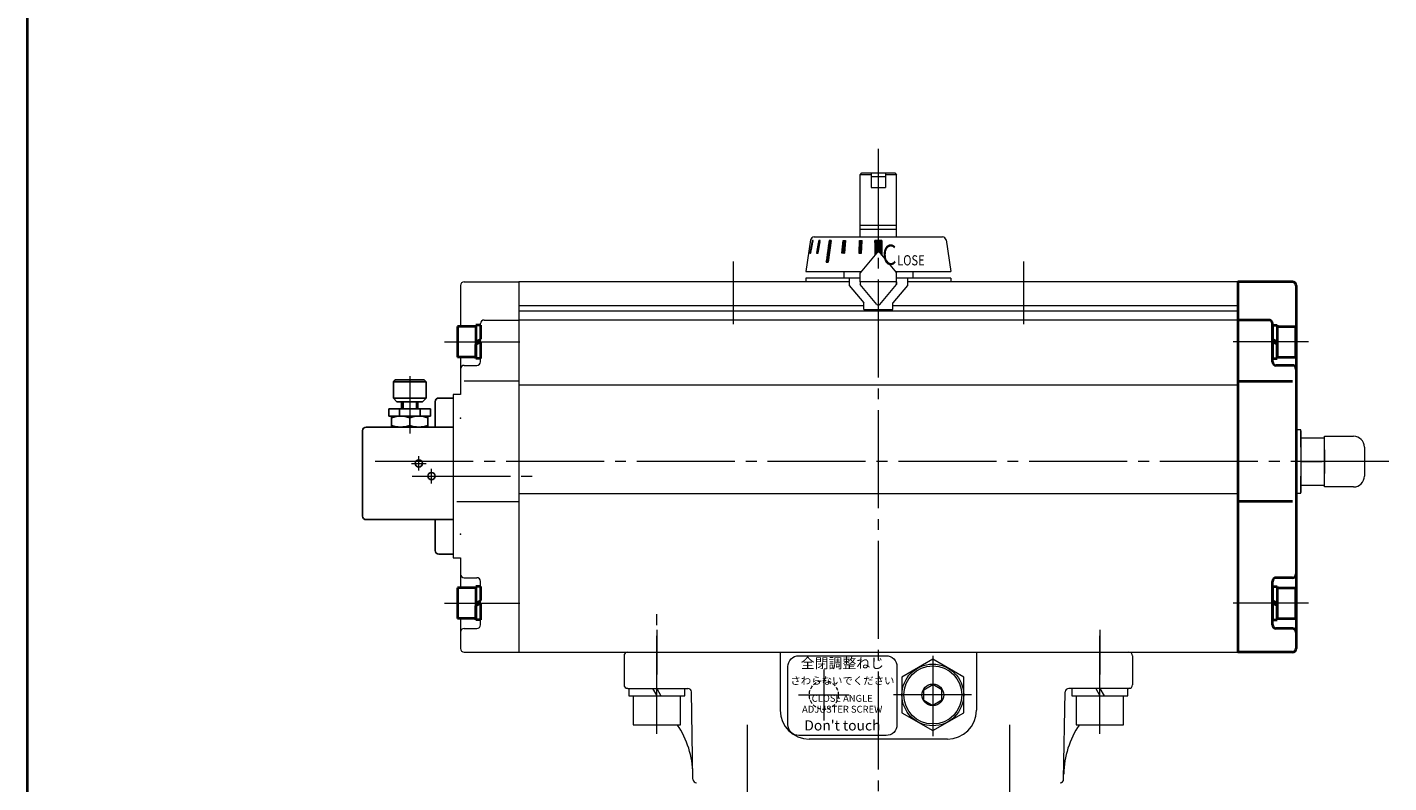
# Model space of a CAD drawing. Extents: x 0 to 1140, y 0 to 812.
# Drawn here: x 0 to 375, y 391 to 599 of the extents above; entities that cross this region are included whole.
import ezdxf

# ---------------------------------------------------------------- set-up
doc = ezdxf.new("R2010")
doc.units = 0
doc.header["$LTSCALE"] = 3
doc.header["$MEASUREMENT"] = 0
for name, pattern in [('CENTER', [12, 9, -1, 1, -1]), ('HIDDEN2', [4.7625, 3.175, -1.5875]), ('中心線', [12, 7.5, -1.5, 1.5, -1.5])]:
    doc.linetypes.add(name, pattern=pattern)
doc.layers.get('0').update_dxf_attribs({"linetype": 'CONTINUOUS'})
for name, color, linetype in [('1', 7, 'CONTINUOUS'), ('4', 7, 'CONTINUOUS'), ('SC', 163, 'CONTINUOUS')]:
    doc.layers.add(name, color=color, linetype=linetype)
for name, color, linetype, lineweight in [('FLAME', 3, 'CONTINUOUS', 40), ('シリンダ', 85, 'CONTINUOUS', 40), ('中心線', 150, '中心線', 13)]:
    doc.layers.add(name, color=color, linetype=linetype, lineweight=lineweight)
doc.styles.add('MS_P_Gothic', font='MS PGothic.ttf')
doc.styles.get("Standard").update_dxf_attribs({"font": 'simplex.shx', "bigfont": 'BIGFONT.shx'})
doc.styles.add('丸ゴチック', font='HGRSMP.TTF')

# ---------------------------------------------------------------- blocks, each defined once
blk = doc.blocks.new('HSNH104S06')
for p, q in [((-1.3, 4.25), (-6.3, 4.25)), ((-6.3, 4.25), (-6.3, -4.25)), ((0, 4.6), (-1.3, 4.6)), ((-1.3, 4.6), (-1.3, 0)), ((-1.3, 4.25), (-1.3, -4.25)), ((0, 4.6), (0, 0.75)), ((0, 0.75), (-1.3, 0)), ((0, 0), (-1.3, -0.75)), ((0, 0), (0, -4.6)), ((-1.3, -4.6), (-1.3, -0.75)), ((-1.3, -4.25), (-6.3, -4.25)), ((0, -4.6), (-1.3, -4.6))]:
    blk.add_line(p, q)
at = {"flags": 3}
for tag, p in [('OBJNAME', (0, 0)), ('PARAM', (0, -1))]:
    blk.add_attdef(tag, p, '', height=1, dxfattribs=at)

msp = doc.modelspace()

# ---------------------------------------------------------------- hatches: boundary and pattern name
at = {"layer": 'シリンダ', "lineweight": 20, "ltscale": 0.06}
h = msp.add_hatch(dxfattribs=at)
h.set_pattern_fill('ANSI31', color=256, scale=0.01, style=0)
h.set_pattern_definition([(45, (25060.479505, 15625.29321), (-0.022450640303, 0.022450640303), [])])
h.paths.add_polyline_path([(216.333, 540.198), (216.126, 540.198), (215.45, 536.698), (215.657, 536.698)])
h.paths.add_polyline_path([(218.297, 540.198), (217.897, 540.198), (217.291, 536.698), (217.691, 536.698)])
h.paths.add_polyline_path([(221.351, 540.198), (220.785, 540.198), (219.937, 534.198), (220.502, 534.198)])
h.paths.add_polyline_path([(225.287, 540.198), (224.594, 540.198), (224.244, 536.698), (224.937, 536.698)])
h = msp.add_hatch(dxfattribs=at)
h.set_pattern_fill('ANSI31', color=256, scale=0.01, style=0)
h.set_pattern_definition([(45, (25701.997917, 16685.908808), (-0.022450640303, 0.022450640303), [])])
h.paths.add_polyline_path([(229.836, 540.198), (229.063, 540.198), (228.882, 536.698), (229.654, 536.698)])
h.paths.add_polyline_path([(233.288, 536.085), (233.905, 536.82, -0.4663077), (234.671, 536.82), (235.288, 536.085), (235.288, 540.197), (233.288, 540.197)])

# ---------------------------------------------------------------- linework, layer by layer
at = {"layer": '1', "color": 2, "linetype": 'CENTER', "lineweight": 13}
msp.add_line((234.288, 565.458), (234.288, 108.113), dxfattribs=at)
at = {"layer": '4', "color": 2, "linetype": 'CENTER', "lineweight": 13}
for p, q in [((198.226, 406.798), (198.226, 335.028)), ((270.351, 406.798), (270.351, 335.028))]:
    msp.add_line(p, q, dxfattribs=at)
at = {"layer": 'FLAME', "color": 3}
msp.add_line((0, 811.5), (0, 0), dxfattribs=at)
at = {"layer": 'SC', "color": 2, "linetype": 'CENTER', "lineweight": 13}
for p, q in [((105.288, 502.824), (105.288, 487.001)), ((107.788, 476.798), (107.788, 480.798)), ((105.788, 478.798), (109.788, 478.798)), ((111.288, 473.298), (111.288, 477.298))]:
    msp.add_line(p, q, dxfattribs=at)
at = {"layer": 'SC'}
for p, q in [((101.288, 501.798), (100.788, 501.298)), ((100.788, 501.298), (100.788, 496.798)), ((109.788, 501.298), (100.788, 501.298)), ((109.288, 501.798), (101.288, 501.798)), ((109.288, 501.798), (109.788, 501.298)), ((109.788, 501.298), (109.788, 496.798)), ((100.788, 496.798), (101.788, 495.798)), ((100.788, 496.798), (109.788, 496.798)), ((108.788, 495.798), (101.788, 495.798)), ((103.038, 493.798), (103.038, 495.798)), ((103.448, 495.798), (103.448, 493.798)), ((107.138, 495.798), (107.138, 493.798)), ((107.538, 493.798), (107.538, 495.798)), ((108.788, 495.798), (109.788, 496.798)), ((112.288, 488.798), (112.288, 495.798)), ((113.288, 496.798), (117.288, 496.798)), ((111.038, 493.798), (99.538, 493.798)), ((99.538, 493.798), (99.538, 491.798)), ((111.038, 491.798), (99.538, 491.798)), ((100.288, 491.798), (100.288, 488.798)), ((102.448, 493.798), (102.448, 491.798)), ((105.288, 491.348), (105.288, 489.238)), ((108.128, 493.798), (108.128, 491.798)), ((110.288, 491.798), (110.288, 488.798)), ((111.038, 493.798), (111.038, 491.798)), ((92.288, 487.798), (92.288, 464.298)), ((93.288, 488.798), (117.288, 488.798)), ((93.288, 463.298), (117.288, 463.298)), ((112.288, 454.798), (112.288, 463.298)), ((113.288, 453.798), (117.288, 453.798))]:
    msp.add_line(p, q, dxfattribs=at)
for centre in [(107.788, 478.798), (111.288, 475.298)]:
    msp.add_circle(centre, 1, dxfattribs=at)
for centre, radius, start, end in [((113.288, 495.798), 1, 90, 180), ((102.788, 484.578), 7.22, 69.74, 110.26), ((107.788, 484.578), 7.22, 69.74, 110.26), ((93.288, 487.798), 1, 90, 180), ((102.788, 496.018), 7.22, 249.74, 290.26), ((107.788, 496.018), 7.22, 249.74, 290.26), ((93.288, 464.298), 1, 180, 270), ((113.288, 454.798), 1, 180, 270)]:
    msp.add_arc(centre, radius, start, end, dxfattribs=at)
at = {"layer": 'シリンダ', "lineweight": 20}
for p, q in [((229.288, 558.298), (229.788, 558.798)), ((229.788, 558.798), (232.288, 558.798)), ((232.288, 558.798), (232.288, 554.798)), ((236.288, 558.798), (238.788, 558.798)), ((236.288, 558.798), (236.288, 554.798)), ((238.788, 558.798), (239.288, 558.298)), ((229.288, 541.198), (229.288, 558.298)), ((232.288, 558.298), (229.288, 558.298)), ((232.288, 554.798), (236.288, 554.798)), ((239.288, 558.298), (236.288, 558.298)), ((239.288, 541.198), (239.288, 558.298)), ((229.288, 544.448), (239.288, 544.448)), ((215.655, 540.354), (214.288, 531.698)), ((216.643, 541.198), (251.934, 541.198)), ((229.288, 543.298), (239.288, 543.298)), ((233.288, 540.197), (233.288, 536.085)), ((235.288, 540.197), (233.288, 540.197)), ((235.288, 540.197), (235.288, 536.085)), ((252.921, 540.354), (254.288, 531.698)), ((120.288, 528.798), (135.288, 528.798)), ((226.288, 528.798), (135.288, 528.798)), ((135.288, 528.798), (135.288, 426.798)), ((135.288, 528.798), (135.288, 426.798)), ((214.288, 531.698), (229.608, 531.698)), ((239.288, 528.798), (229.288, 528.798)), ((238.968, 531.698), (254.288, 531.698)), ((333.288, 528.798), (242.288, 528.798)), ((333.288, 426.798), (333.288, 528.798)), ((119.288, 527.798), (119.288, 516.548)), ((135.288, 522.298), (230.288, 522.298)), ((238.288, 522.298), (333.288, 522.298)), ((124.788, 506.798), (124.788, 517.298)), ((125.788, 518.298), (135.288, 518.298)), ((135.288, 520.798), (333.288, 520.798)), ((333.288, 518.298), (135.288, 518.298)), ((119.288, 508.048), (119.288, 497.798)), ((120.288, 505.798), (123.788, 505.798)), ((135.288, 501.451), (120.288, 501.451)), ((333.288, 500.37), (135.288, 500.37)), ((117.288, 496.798), (117.288, 453.798)), ((350.588, 485.798), (357.088, 485.798)), ((357.088, 472.298), (357.088, 486.298)), ((357.088, 486.298), (365.088, 486.298)), ((357.088, 482.548), (357.088, 476.048)), ((368.088, 483.298), (368.088, 475.298)), ((350.588, 479.298), (356.506, 479.298)), ((350.588, 472.798), (357.088, 472.798)), ((365.088, 472.298), (357.088, 472.298)), ((333.288, 470.41), (135.288, 470.41)), ((119.288, 452.798), (119.288, 444.548)), ((120.288, 447.298), (123.788, 447.298)), ((124.788, 434.298), (124.788, 446.298)), ((119.288, 436.048), (119.288, 427.798)), ((120.288, 426.798), (135.288, 426.798)), ((135.288, 426.798), (333.288, 426.798)), ((249.288, 424.813), (240.788, 419.906)), ((257.788, 419.906), (249.288, 424.813)), ((240.788, 419.906), (240.788, 410.091)), ((257.788, 410.091), (257.788, 419.906)), ((246.788, 416.442), (249.288, 417.885)), ((246.788, 413.555), (246.788, 416.442)), ((251.788, 416.442), (249.288, 417.885)), ((251.788, 413.555), (251.788, 416.442)), ((246.788, 413.555), (249.288, 412.112)), ((251.788, 413.555), (249.288, 412.112)), ((240.788, 410.091), (249.288, 405.183)), ((249.288, 405.183), (257.788, 410.091))]:
    msp.add_line(p, q, dxfattribs=at)
at = {"layer": 'シリンダ', "lineweight": 20, "ltscale": 0.06}
for p, q in [((232.288, 558.798), (236.288, 558.798)), ((232.288, 557.798), (236.288, 557.798)), ((229.063, 540.198), (229.836, 540.198)), ((224.788, 531.698), (224.788, 529.798)), ((243.788, 531.698), (243.788, 529.798)), ((350.588, 487.798), (350.588, 470.798)), ((165.588, 416.798), (165.588, 414.798)), ((172.133, 416.798), (173.288, 414.798)), ((173.288, 416.798), (174.443, 414.798)), ((180.988, 414.798), (180.988, 416.798)), ((287.588, 416.798), (287.588, 414.798)), ((294.133, 416.798), (295.288, 414.798)), ((295.288, 416.798), (296.443, 414.798)), ((302.988, 414.798), (302.988, 416.798)), ((165.588, 414.798), (180.988, 414.798)), ((166.788, 414.798), (166.788, 406.798)), ((179.788, 406.798), (179.788, 414.798)), ((287.588, 414.798), (302.988, 414.798)), ((288.788, 414.798), (288.788, 406.798)), ((301.788, 406.798), (301.788, 414.798)), ((166.788, 406.798), (179.788, 406.798)), ((288.788, 406.798), (301.788, 406.798))]:
    msp.add_line(p, q, dxfattribs=at)
at = {"layer": 'シリンダ', "lineweight": 20, "ltscale": 2}
for p, q in [((216.126, 540.198), (215.45, 536.698)), ((215.657, 536.698), (216.333, 540.198)), ((216.333, 540.198), (216.126, 540.198)), ((217.897, 540.198), (217.291, 536.698)), ((217.691, 536.698), (218.297, 540.198)), ((218.297, 540.198), (217.897, 540.198)), ((220.785, 540.198), (219.937, 534.198)), ((221.351, 540.198), (220.502, 534.198)), ((221.351, 540.198), (220.785, 540.198)), ((224.244, 536.698), (224.594, 540.198)), ((224.594, 540.198), (225.287, 540.198)), ((225.287, 540.198), (224.937, 536.698)), ((229.063, 540.198), (228.882, 536.698)), ((229.654, 536.698), (229.836, 540.198)), ((215.45, 536.698), (215.657, 536.698)), ((217.291, 536.698), (217.691, 536.698)), ((224.937, 536.698), (224.244, 536.698)), ((228.882, 536.698), (229.654, 536.698)), ((219.937, 534.198), (220.502, 534.198)), ((229.288, 529.798), (214.288, 529.798)), ((214.288, 529.798), (214.288, 528.798)), ((226.288, 528.798), (214.288, 528.798)), ((226.288, 529.798), (226.288, 527.798)), ((229.288, 528.798), (229.288, 531.318)), ((239.288, 528.798), (229.288, 528.798)), ((229.288, 528.798), (229.288, 528.079)), ((229.288, 528.798), (229.288, 528.079)), ((239.288, 528.079), (239.288, 531.318)), ((254.288, 529.798), (239.288, 529.798)), ((239.288, 528.798), (239.288, 528.079)), ((239.288, 528.798), (239.288, 528.079)), ((242.288, 529.798), (242.288, 527.798)), ((254.288, 528.798), (242.288, 528.798)), ((254.288, 529.798), (254.288, 528.798)), ((226.288, 527.798), (230.288, 523.031)), ((242.288, 527.798), (238.288, 523.031)), ((230.288, 521.198), (230.288, 523.031)), ((230.288, 521.198), (238.288, 521.198)), ((238.288, 521.198), (238.288, 523.031))]:
    msp.add_line(p, q, dxfattribs=at)
at = {"layer": 'シリンダ', "color": 1, "lineweight": 20, "ltscale": 2}
for p, q in [((233.905, 536.82), (229.288, 531.318)), ((234.671, 536.82), (239.288, 531.318)), ((233.905, 522.577), (229.288, 528.079)), ((233.905, 522.577), (229.288, 528.079)), ((234.671, 522.577), (239.288, 528.079)), ((234.671, 522.577), (239.288, 528.079))]:
    msp.add_line(p, q, dxfattribs=at)
at = {"layer": 'シリンダ'}
for p, q in [((348.288, 528.798), (333.288, 528.798)), ((333.288, 528.798), (333.288, 426.798)), ((349.288, 527.798), (349.288, 479.298)), ((341.788, 518.298), (333.288, 518.298)), ((342.788, 506.798), (342.788, 517.298)), ((348.288, 505.798), (343.788, 505.798)), ((333.288, 501.451), (348.288, 501.451)), ((349.288, 479.298), (349.288, 427.798)), ((342.788, 434.298), (342.788, 446.298)), ((348.288, 447.298), (343.788, 447.298)), ((348.288, 426.798), (333.288, 426.798))]:
    msp.add_line(p, q, dxfattribs=at)
at = {"layer": 'シリンダ', "lineweight": 20, "ltscale": 0.5}
for p, q in [((119.288, 497.798), (117.288, 497.798)), ((117.288, 497.798), (117.288, 452.798)), ((118.288, 468.31), (135.288, 468.31)), ((117.288, 452.798), (119.288, 452.798)), ((120.288, 433.298), (123.788, 433.298))]:
    msp.add_line(p, q, dxfattribs=at)
at = {"layer": 'シリンダ', "ltscale": 0.5}
for p, q in [((348.288, 468.31), (333.288, 468.31)), ((348.288, 433.298), (343.788, 433.298))]:
    msp.add_line(p, q, dxfattribs=at)
at = {"layer": 'シリンダ', "lineweight": 20, "ltscale": 0.1}
for p, q in [((164.288, 425.798), (164.288, 417.798)), ((165.288, 426.798), (303.288, 426.798)), ((207.288, 426.798), (207.288, 410.798)), ((261.288, 426.798), (261.288, 410.798)), ((304.288, 425.798), (304.288, 417.798)), ((165.288, 416.798), (181.852, 416.798)), ((303.288, 416.798), (286.725, 416.798)), ((183.271, 391.781), (182.851, 415.816)), ((285.305, 391.781), (285.725, 415.816)), ((253.288, 402.798), (215.288, 402.798))]:
    msp.add_line(p, q, dxfattribs=at)
at = {"layer": 'シリンダ', "lineweight": 20, "ltscale": 0.3}
for points in [[(350.588, 483.302), (350.588, 488.048), (349.288, 488.048), (349.288, 483.302)], [(349.288, 475.298), (349.288, 470.548), (350.588, 470.548), (350.588, 475.298)]]:
    msp.add_lwpolyline(points, dxfattribs=at)
at = {"layer": 'シリンダ', "lineweight": 13, "ltscale": 2}
msp.add_lwpolyline([(212.403, 425.817), (236.404, 425.817, -0.4142136), (239.404, 422.817), (239.404, 406.817, -0.4142136), (236.404, 403.817), (212.403, 403.817, -0.4142136), (209.403, 406.817), (209.403, 422.817, -0.4142136)], format="xyb", close=True, dxfattribs=at)
at = {"layer": 'シリンダ', "lineweight": 20}
msp.add_circle((249.288, 414.998), 8.5, dxfattribs=at)
at = {"layer": 'シリンダ', "lineweight": 20, "ltscale": 0.06}
for radius in [8, 3]:
    msp.add_circle((249.288, 414.998), radius, dxfattribs=at)
at = {"layer": 'シリンダ', "linetype": 'HIDDEN2', "lineweight": 20, "ltscale": 0.1}
msp.add_circle((219.288, 414.998), 4, dxfattribs=at)
at = {"layer": 'シリンダ', "lineweight": 20}
for centre, radius, start, end in [((216.643, 540.198), 1, 90, 171.02737), ((251.934, 540.198), 1, 8.97263, 90), ((120.288, 527.798), 1, 90, 180), ((125.788, 517.298), 1, 90, 180), ((123.788, 506.798), 1, 270, 0), ((120.288, 504.798), 1, 90, 180), ((365.088, 483.298), 3, 0, 90), ((365.088, 475.298), 3, 270, 0), ((120.288, 448.298), 1, 180, 270), ((123.788, 446.298), 1, 0, 90), ((123.788, 434.298), 1, 270, 0), ((120.288, 427.798), 1, 180, 270)]:
    msp.add_arc(centre, radius, start, end, dxfattribs=at)
at = {"layer": 'シリンダ', "color": 1, "lineweight": 20, "ltscale": 2}
for centre, start, end in [((234.288, 536.498), 40, 140), ((234.288, 522.898), 220, 320), ((234.288, 522.898), 220, 320)]:
    msp.add_arc(centre, 0.5, start, end, dxfattribs=at)
at = {"layer": 'シリンダ'}
for centre, start, end in [((348.288, 527.798), 0, 90), ((341.788, 517.298), 0, 90), ((343.788, 506.798), 180, 270), ((348.288, 504.798), 0, 90), ((343.788, 446.298), 90, 180), ((348.288, 448.298), 270, 0), ((343.788, 434.298), 180, 270), ((348.288, 427.798), 270, 0)]:
    msp.add_arc(centre, 1, start, end, dxfattribs=at)
at = {"layer": 'シリンダ', "lineweight": 20, "ltscale": 0.5}
msp.add_arc((120.288, 432.298), 1, 90, 180, dxfattribs=at)
at = {"layer": 'シリンダ', "ltscale": 0.5}
msp.add_arc((348.288, 432.298), 1, 0, 90, dxfattribs=at)
at = {"layer": 'シリンダ', "lineweight": 20, "ltscale": 0.1}
for centre, radius, start, end in [((165.288, 425.798), 1, 90, 180), ((303.288, 425.798), 1, 0, 90), ((165.288, 417.798), 1, 180, 270), ((158.25, 392.769), 25, 72.93069, 74.29406), ((181.852, 415.798), 1, 1, 90), ((286.725, 415.798), 1, 90, 179), ((310.326, 392.769), 25, 105.70594, 107.06931), ((303.288, 417.798), 1, 270, 0), ((215.288, 410.798), 8, 180, 270), ((253.288, 410.798), 8, 270, 0), ((158.25, 392.769), 25, 1, 34.13677), ((310.326, 392.769), 25, 145.86323, 179), ((184.271, 391.798), 1, 181, 270), ((284.305, 391.798), 1, 270, 359)]:
    msp.add_arc(centre, radius, start, end, dxfattribs=at)
at = {"layer": 'シリンダ', "lineweight": 20}
for p in [(119.288, 491.298), (119.288, 459.298)]:
    msp.add_point(p, dxfattribs=at)
at = {"layer": '中心線', "linetype": 'CENTER', "lineweight": 13}
for p, q in [((194.288, 534.4), (194.288, 517.15)), ((274.288, 534.4), (274.288, 517.15)), ((114.863, 512.298), (135.635, 512.298)), ((352.713, 512.298), (331.941, 512.298)), ((374.801, 479.298), (93.775, 479.298)), ((106.007, 475.298), (141.503, 475.298)), ((114.863, 440.298), (135.635, 440.298)), ((352.713, 440.298), (331.941, 440.298)), ((173.288, 404.248), (173.288, 437.565)), ((173.288, 432.9), (173.288, 420.65)), ((295.288, 404.248), (295.288, 433.042)), ((295.288, 432.9), (295.288, 420.65)), ((249.288, 425.768), (249.288, 403.688)), ((219.288, 421.998), (219.288, 407.998)), ((212.288, 414.998), (226.288, 414.998)), ((259.934, 414.998), (238.471, 414.998))]:
    msp.add_line(p, q, dxfattribs=at)

# ---------------------------------------------------------------- block references
at = {"layer": 'シリンダ', "lineweight": 20, "ltscale": 0.2}
for p in [(124.788, 512.298), (124.788, 440.298)]:
    msp.add_blockref('HSNH104S06', p, dxfattribs=at)
at = {"layer": 'シリンダ', "lineweight": 20, "ltscale": 0.2, "xscale": -1}
for p in [(342.788, 512.298), (342.788, 440.298)]:
    msp.add_blockref('HSNH104S06', p, dxfattribs=at)

# ---------------------------------------------------------------- texts
at = {"layer": 'シリンダ', "lineweight": 20, "ltscale": 2, "style": 'MS_P_Gothic', "width": 0.8}
for s, height, p in [('C', 5.6, (235.396, 533.477)), ('LOSE', 2.8, (239.476, 533.348))]:
    msp.add_text(s, height=height, dxfattribs=at).set_placement(p)
at = {"layer": 'シリンダ', "lineweight": 13, "ltscale": 0.06, "width": 38, "attachment_point": 5, "style": '丸ゴチック'}
for s, insert, char_height in [('全閉調整ねじ', (224.404, 423.38), 2.8), ('さわらないでください', (224.404, 418.672), 2.1), ("Don't touch", (224.403, 406.25), 2.8)]:
    msp.add_mtext(s, dxfattribs=dict(at, insert=insert, char_height=char_height))
at = {"layer": 'シリンダ', "lineweight": 13, "ltscale": 0.06, "insert": (224.347, 412.317), "char_height": 1.9, "width": 38, "attachment_point": 5, "line_spacing_factor": 0.947368, "style": '丸ゴチック'}
msp.add_mtext('CLOSE ANGLE \\PADJUSTER SCREW', dxfattribs=at)

doc.saveas('drawing.dxf')
